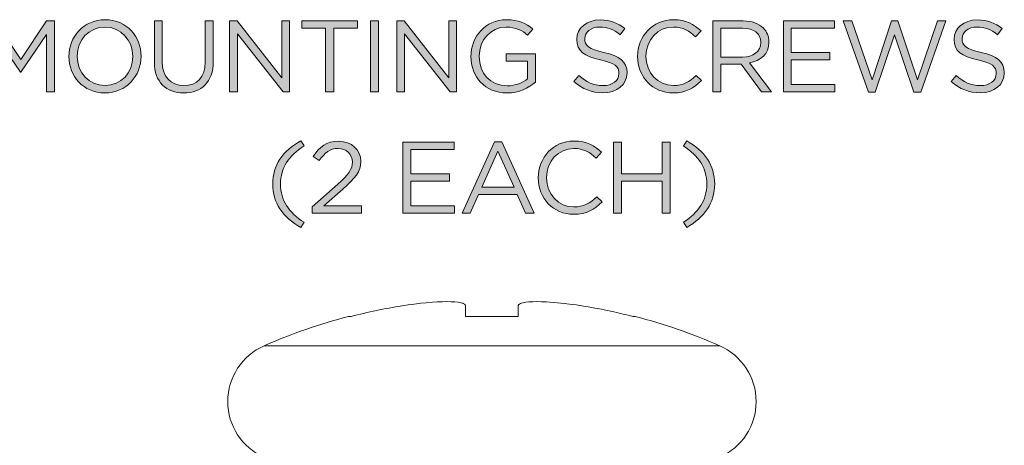
# Model space of a CAD drawing. Units: inches. Extents: x 0.5 to 16.1, y 0.5 to 11.2.
# Drawn here: x 11.9 to 13.1, y 3.5 to 4 of the extents above; entities that cross this region are included whole.
import ezdxf

# ---------------------------------------------------------------- set-up
doc = ezdxf.new("R2010")
doc.units = ezdxf.units.IN
doc.header["$MEASUREMENT"] = 0
doc.layers.add('art', color=7, linetype='Continuous', lineweight=0)

# ---------------------------------------------------------------- blocks, each defined once
blk = doc.blocks.new('Block_16')
at = {"layer": 'art', "true_color": 0x231f20, "transparency": 33554687}
h = blk.add_hatch(color=250, dxfattribs=at)
h.dxf.hatch_style = 2
edge = h.paths.add_edge_path()
edge.add_spline(control_points=[(11.8399, 4.0258), (11.8399, 4.0258), (11.8499, 4.0258), (11.8499, 4.0258), (11.8499, 4.0258), (11.8818, 3.978), (11.8818, 3.978), (11.8818, 3.978), (11.9137, 4.0258), (11.9137, 4.0258), (11.9137, 4.0258), (11.9237, 4.0258), (11.9237, 4.0258), (11.9237, 4.0258), (11.9237, 3.9383), (11.9237, 3.9383), (11.9237, 3.9383), (11.9138, 3.9383), (11.9138, 3.9383), (11.9138, 3.9383), (11.9138, 4.0092), (11.9138, 4.0092), (11.9138, 4.0092), (11.8819, 3.9623), (11.8819, 3.9623), (11.8819, 3.9623), (11.8814, 3.9623), (11.8814, 3.9623), (11.8814, 3.9623), (11.8496, 4.009), (11.8496, 4.009), (11.8496, 4.009), (11.8496, 3.9383), (11.8496, 3.9383), (11.8496, 3.9383), (11.8399, 3.9383), (11.8399, 3.9383), (11.8399, 3.9383), (11.8399, 4.0258), (11.8399, 4.0258)], knot_values=[0, 0, 0, 0, 1, 1, 1, 2, 2, 2, 3, 3, 3, 4, 4, 4, 5, 5, 5, 6, 6, 6, 7, 7, 7, 8, 8, 8, 9, 9, 9, 10, 10, 10, 11, 11, 11, 12, 12, 12, 13, 13, 13, 13], degree=3, periodic=0)
h = blk.add_hatch(color=250, dxfattribs=at)
h.dxf.hatch_style = 2
edge = h.paths.add_edge_path()
edge.add_spline(control_points=[(12.0205, 3.9818), (12.0205, 3.9818), (12.0205, 3.982), (12.0205, 3.982), (12.0205, 4.0019), (12.006, 4.0182), (11.9859, 4.0182), (11.9659, 4.0182), (11.9517, 4.0022), (11.9517, 3.9823), (11.9517, 3.9823), (11.9517, 3.982), (11.9517, 3.982), (11.9517, 3.9621), (11.9662, 3.9459), (11.9862, 3.9459), (12.0062, 3.9459), (12.0205, 3.9619), (12.0205, 3.9818)], knot_values=[0, 0, 0, 0, 1, 1, 1, 2, 2, 2, 3, 3, 3, 4, 4, 4, 5, 5, 5, 6, 6, 6, 6], degree=3, periodic=0)
edge = h.paths.add_edge_path()
edge.add_spline(control_points=[(11.9414, 3.9818), (11.9414, 3.9818), (11.9414, 3.982), (11.9414, 3.982), (11.9414, 4.0062), (11.9596, 4.0273), (11.9862, 4.0273), (12.0128, 4.0273), (12.0307, 4.0064), (12.0307, 3.9823), (12.0307, 3.9823), (12.0307, 3.982), (12.0307, 3.982), (12.0307, 3.9579), (12.0126, 3.9368), (11.9859, 3.9368), (11.9593, 3.9368), (11.9414, 3.9576), (11.9414, 3.9818)], knot_values=[0, 0, 0, 0, 1, 1, 1, 2, 2, 2, 3, 3, 3, 4, 4, 4, 5, 5, 5, 6, 6, 6, 6], degree=3, periodic=0)
h = blk.add_hatch(color=250, dxfattribs=at)
h.dxf.hatch_style = 2
edge = h.paths.add_edge_path()
edge.add_spline(control_points=[(12.0471, 3.9749), (12.0471, 3.9749), (12.0471, 4.0258), (12.0471, 4.0258), (12.0471, 4.0258), (12.0569, 4.0258), (12.0569, 4.0258), (12.0569, 4.0258), (12.0569, 3.9755), (12.0569, 3.9755), (12.0569, 3.9566), (12.0671, 3.946), (12.0837, 3.946), (12.0998, 3.946), (12.1101, 3.9558), (12.1101, 3.9749), (12.1101, 3.9749), (12.1101, 4.0258), (12.1101, 4.0258), (12.1101, 4.0258), (12.12, 4.0258), (12.12, 4.0258), (12.12, 4.0258), (12.12, 3.9756), (12.12, 3.9756), (12.12, 3.9501), (12.1053, 3.9369), (12.0834, 3.9369), (12.0618, 3.9369), (12.0471, 3.9501), (12.0471, 3.9749)], knot_values=[0, 0, 0, 0, 1, 1, 1, 2, 2, 2, 3, 3, 3, 4, 4, 4, 5, 5, 5, 6, 6, 6, 7, 7, 7, 8, 8, 8, 9, 9, 9, 10, 10, 10, 10], degree=3, periodic=0)
h = blk.add_hatch(color=250, dxfattribs=at)
h.dxf.hatch_style = 2
edge = h.paths.add_edge_path()
edge.add_spline(control_points=[(12.1402, 4.0258), (12.1402, 4.0258), (12.1494, 4.0258), (12.1494, 4.0258), (12.1494, 4.0258), (12.2046, 3.9556), (12.2046, 3.9556), (12.2046, 3.9556), (12.2046, 4.0258), (12.2046, 4.0258), (12.2046, 4.0258), (12.2142, 4.0258), (12.2142, 4.0258), (12.2142, 4.0258), (12.2142, 3.9383), (12.2142, 3.9383), (12.2142, 3.9383), (12.2063, 3.9383), (12.2063, 3.9383), (12.2063, 3.9383), (12.1498, 4.01), (12.1498, 4.01), (12.1498, 4.01), (12.1498, 3.9383), (12.1498, 3.9383), (12.1498, 3.9383), (12.1402, 3.9383), (12.1402, 3.9383), (12.1402, 3.9383), (12.1402, 4.0258), (12.1402, 4.0258)], knot_values=[0, 0, 0, 0, 1, 1, 1, 2, 2, 2, 3, 3, 3, 4, 4, 4, 5, 5, 5, 6, 6, 6, 7, 7, 7, 8, 8, 8, 9, 9, 9, 10, 10, 10, 10], degree=3, periodic=0)
h = blk.add_hatch(color=250, dxfattribs=at)
h.dxf.hatch_style = 2
edge = h.paths.add_edge_path()
edge.add_spline(control_points=[(12.2589, 4.0167), (12.2589, 4.0167), (12.2296, 4.0167), (12.2296, 4.0167), (12.2296, 4.0167), (12.2296, 4.0258), (12.2296, 4.0258), (12.2296, 4.0258), (12.2983, 4.0258), (12.2983, 4.0258), (12.2983, 4.0258), (12.2983, 4.0167), (12.2983, 4.0167), (12.2983, 4.0167), (12.2689, 4.0167), (12.2689, 4.0167), (12.2689, 4.0167), (12.2689, 3.9383), (12.2689, 3.9383), (12.2689, 3.9383), (12.2589, 3.9383), (12.2589, 3.9383), (12.2589, 3.9383), (12.2589, 4.0167), (12.2589, 4.0167)], knot_values=[0, 0, 0, 0, 1, 1, 1, 2, 2, 2, 3, 3, 3, 4, 4, 4, 5, 5, 5, 6, 6, 6, 7, 7, 7, 8, 8, 8, 8], degree=3, periodic=0)
h = blk.add_hatch(color=250, dxfattribs=at)
h.dxf.hatch_style = 2
edge = h.paths.add_edge_path()
edge.add_spline(control_points=[(12.3146, 4.0258), (12.3146, 4.0258), (12.3244, 4.0258), (12.3244, 4.0258), (12.3244, 4.0258), (12.3244, 3.9383), (12.3244, 3.9383), (12.3244, 3.9383), (12.3146, 3.9383), (12.3146, 3.9383), (12.3146, 3.9383), (12.3146, 4.0258), (12.3146, 4.0258)], knot_values=[0, 0, 0, 0, 1, 1, 1, 2, 2, 2, 3, 3, 3, 4, 4, 4, 4], degree=3, periodic=0)
h = blk.add_hatch(color=250, dxfattribs=at)
h.dxf.hatch_style = 2
edge = h.paths.add_edge_path()
edge.add_spline(control_points=[(12.347, 4.0258), (12.347, 4.0258), (12.3562, 4.0258), (12.3562, 4.0258), (12.3562, 4.0258), (12.4113, 3.9556), (12.4113, 3.9556), (12.4113, 3.9556), (12.4113, 4.0258), (12.4113, 4.0258), (12.4113, 4.0258), (12.421, 4.0258), (12.421, 4.0258), (12.421, 4.0258), (12.421, 3.9383), (12.421, 3.9383), (12.421, 3.9383), (12.4131, 3.9383), (12.4131, 3.9383), (12.4131, 3.9383), (12.3566, 4.01), (12.3566, 4.01), (12.3566, 4.01), (12.3566, 3.9383), (12.3566, 3.9383), (12.3566, 3.9383), (12.347, 3.9383), (12.347, 3.9383), (12.347, 3.9383), (12.347, 4.0258), (12.347, 4.0258)], knot_values=[0, 0, 0, 0, 1, 1, 1, 2, 2, 2, 3, 3, 3, 4, 4, 4, 5, 5, 5, 6, 6, 6, 7, 7, 7, 8, 8, 8, 9, 9, 9, 10, 10, 10, 10], degree=3, periodic=0)
h = blk.add_hatch(color=250, dxfattribs=at)
h.dxf.hatch_style = 2
edge = h.paths.add_edge_path()
edge.add_spline(control_points=[(12.4387, 3.9818), (12.4387, 3.9818), (12.4387, 3.982), (12.4387, 3.982), (12.4387, 4.006), (12.4563, 4.0273), (12.4826, 4.0273), (12.4973, 4.0273), (12.5065, 4.023), (12.5152, 4.0157), (12.5152, 4.0157), (12.5088, 4.0082), (12.5088, 4.0082), (12.5021, 4.014), (12.4946, 4.0182), (12.4822, 4.0182), (12.4628, 4.0182), (12.4489, 4.0018), (12.4489, 3.9823), (12.4489, 3.9823), (12.4489, 3.982), (12.4489, 3.982), (12.4489, 3.9611), (12.4623, 3.9456), (12.4836, 3.9456), (12.4936, 3.9456), (12.5028, 3.9495), (12.5088, 3.9544), (12.5088, 3.9544), (12.5088, 3.9761), (12.5088, 3.9761), (12.5088, 3.9761), (12.4822, 3.9761), (12.4822, 3.9761), (12.4822, 3.9761), (12.4822, 3.985), (12.4822, 3.985), (12.4822, 3.985), (12.5183, 3.985), (12.5183, 3.985), (12.5183, 3.985), (12.5183, 3.9501), (12.5183, 3.9501), (12.5102, 3.9429), (12.498, 3.9368), (12.4832, 3.9368), (12.4557, 3.9368), (12.4387, 3.9568), (12.4387, 3.9818)], knot_values=[0, 0, 0, 0, 1, 1, 1, 2, 2, 2, 3, 3, 3, 4, 4, 4, 5, 5, 5, 6, 6, 6, 7, 7, 7, 8, 8, 8, 9, 9, 9, 10, 10, 10, 11, 11, 11, 12, 12, 12, 13, 13, 13, 14, 14, 14, 15, 15, 15, 16, 16, 16, 16], degree=3, periodic=0)
h = blk.add_hatch(color=250, dxfattribs=at)
h.dxf.hatch_style = 2
edge = h.paths.add_edge_path()
edge.add_spline(control_points=[(12.5661, 3.951), (12.5661, 3.951), (12.5722, 3.9583), (12.5722, 3.9583), (12.5813, 3.95), (12.5901, 3.9459), (12.6022, 3.9459), (12.6139, 3.9459), (12.6217, 3.9521), (12.6217, 3.9608), (12.6217, 3.9608), (12.6217, 3.961), (12.6217, 3.961), (12.6217, 3.9691), (12.6173, 3.9738), (12.5989, 3.9776), (12.5788, 3.982), (12.5696, 3.9885), (12.5696, 4.0029), (12.5696, 4.0029), (12.5696, 4.0032), (12.5696, 4.0032), (12.5696, 4.0169), (12.5817, 4.027), (12.5983, 4.027), (12.6111, 4.027), (12.6202, 4.0234), (12.6291, 4.0163), (12.6291, 4.0163), (12.6233, 4.0087), (12.6233, 4.0087), (12.6152, 4.0153), (12.6071, 4.0182), (12.5981, 4.0182), (12.5867, 4.0182), (12.5794, 4.0119), (12.5794, 4.004), (12.5794, 4.004), (12.5794, 4.0038), (12.5794, 4.0038), (12.5794, 3.9955), (12.5839, 3.9909), (12.6032, 3.9868), (12.6227, 3.9825), (12.6317, 3.9754), (12.6317, 3.962), (12.6317, 3.962), (12.6317, 3.9618), (12.6317, 3.9618), (12.6317, 3.9468), (12.6192, 3.937), (12.6018, 3.937), (12.5879, 3.937), (12.5766, 3.9416), (12.5661, 3.951)], knot_values=[0, 0, 0, 0, 1, 1, 1, 2, 2, 2, 3, 3, 3, 4, 4, 4, 5, 5, 5, 6, 6, 6, 7, 7, 7, 8, 8, 8, 9, 9, 9, 10, 10, 10, 11, 11, 11, 12, 12, 12, 13, 13, 13, 14, 14, 14, 15, 15, 15, 16, 16, 16, 17, 17, 17, 18, 18, 18, 18], degree=3, periodic=0)
h = blk.add_hatch(color=250, dxfattribs=at)
h.dxf.hatch_style = 2
edge = h.paths.add_edge_path()
edge.add_spline(control_points=[(12.6448, 3.9818), (12.6448, 3.9818), (12.6448, 3.982), (12.6448, 3.982), (12.6448, 4.0068), (12.6633, 4.0273), (12.6891, 4.0273), (12.705, 4.0273), (12.7145, 4.0217), (12.7232, 4.0134), (12.7232, 4.0134), (12.7165, 4.0062), (12.7165, 4.0062), (12.7091, 4.0132), (12.7008, 4.0182), (12.689, 4.0182), (12.6696, 4.0182), (12.6551, 4.0024), (12.6551, 3.9823), (12.6551, 3.9823), (12.6551, 3.982), (12.6551, 3.982), (12.6551, 3.9618), (12.6697, 3.9459), (12.689, 3.9459), (12.701, 3.9459), (12.7088, 3.9505), (12.7172, 3.9585), (12.7172, 3.9585), (12.7237, 3.9521), (12.7237, 3.9521), (12.7146, 3.9429), (12.7046, 3.9368), (12.6887, 3.9368), (12.6634, 3.9368), (12.6448, 3.9566), (12.6448, 3.9818)], knot_values=[0, 0, 0, 0, 1, 1, 1, 2, 2, 2, 3, 3, 3, 4, 4, 4, 5, 5, 5, 6, 6, 6, 7, 7, 7, 8, 8, 8, 9, 9, 9, 10, 10, 10, 11, 11, 11, 12, 12, 12, 12], degree=3, periodic=0)
h = blk.add_hatch(color=250, dxfattribs=at)
h.dxf.hatch_style = 2
edge = h.paths.add_edge_path()
edge.add_spline(control_points=[(12.7746, 3.9811), (12.7877, 3.9811), (12.7971, 3.9879), (12.7971, 3.9992), (12.7971, 3.9992), (12.7971, 3.9994), (12.7971, 3.9994), (12.7971, 4.0102), (12.7888, 4.0167), (12.7747, 4.0167), (12.7747, 4.0167), (12.7477, 4.0167), (12.7477, 4.0167), (12.7477, 4.0167), (12.7477, 3.9811), (12.7477, 3.9811), (12.7477, 3.9811), (12.7746, 3.9811), (12.7746, 3.9811)], knot_values=[0, 0, 0, 0, 1, 1, 1, 2, 2, 2, 3, 3, 3, 4, 4, 4, 5, 5, 5, 6, 6, 6, 6], degree=3, periodic=0)
edge = h.paths.add_edge_path()
edge.add_spline(control_points=[(12.7378, 4.0258), (12.7378, 4.0258), (12.7755, 4.0258), (12.7755, 4.0258), (12.7862, 4.0258), (12.7948, 4.0225), (12.8003, 4.017), (12.8046, 4.0128), (12.8071, 4.0067), (12.8071, 3.9998), (12.8071, 3.9998), (12.8071, 3.9995), (12.8071, 3.9995), (12.8071, 3.985), (12.7971, 3.9765), (12.7833, 3.974), (12.7833, 3.974), (12.8102, 3.9383), (12.8102, 3.9383), (12.8102, 3.9383), (12.7981, 3.9383), (12.7981, 3.9383), (12.7981, 3.9383), (12.7727, 3.9723), (12.7727, 3.9723), (12.7727, 3.9723), (12.7477, 3.9723), (12.7477, 3.9723), (12.7477, 3.9723), (12.7477, 3.9383), (12.7477, 3.9383), (12.7477, 3.9383), (12.7378, 3.9383), (12.7378, 3.9383), (12.7378, 3.9383), (12.7378, 4.0258), (12.7378, 4.0258)], knot_values=[0, 0, 0, 0, 1, 1, 1, 2, 2, 2, 3, 3, 3, 4, 4, 4, 5, 5, 5, 6, 6, 6, 7, 7, 7, 8, 8, 8, 9, 9, 9, 10, 10, 10, 11, 11, 11, 12, 12, 12, 12], degree=3, periodic=0)
h = blk.add_hatch(color=250, dxfattribs=at)
h.dxf.hatch_style = 2
edge = h.paths.add_edge_path()
edge.add_spline(control_points=[(12.8251, 4.0258), (12.8251, 4.0258), (12.8883, 4.0258), (12.8883, 4.0258), (12.8883, 4.0258), (12.8883, 4.0168), (12.8883, 4.0168), (12.8883, 4.0168), (12.8349, 4.0168), (12.8349, 4.0168), (12.8349, 4.0168), (12.8349, 3.9869), (12.8349, 3.9869), (12.8349, 3.9869), (12.8827, 3.9869), (12.8827, 3.9869), (12.8827, 3.9869), (12.8827, 3.9779), (12.8827, 3.9779), (12.8827, 3.9779), (12.8349, 3.9779), (12.8349, 3.9779), (12.8349, 3.9779), (12.8349, 3.9473), (12.8349, 3.9473), (12.8349, 3.9473), (12.8889, 3.9473), (12.8889, 3.9473), (12.8889, 3.9473), (12.8889, 3.9383), (12.8889, 3.9383), (12.8889, 3.9383), (12.8251, 3.9383), (12.8251, 3.9383), (12.8251, 3.9383), (12.8251, 4.0258), (12.8251, 4.0258)], knot_values=[0, 0, 0, 0, 1, 1, 1, 2, 2, 2, 3, 3, 3, 4, 4, 4, 5, 5, 5, 6, 6, 6, 7, 7, 7, 8, 8, 8, 9, 9, 9, 10, 10, 10, 11, 11, 11, 12, 12, 12, 12], degree=3, periodic=0)
h = blk.add_hatch(color=250, dxfattribs=at)
h.dxf.hatch_style = 2
edge = h.paths.add_edge_path()
edge.add_spline(control_points=[(12.8989, 4.0258), (12.8989, 4.0258), (12.9097, 4.0258), (12.9097, 4.0258), (12.9097, 4.0258), (12.9347, 3.9529), (12.9347, 3.9529), (12.9347, 3.9529), (12.9587, 4.026), (12.9587, 4.026), (12.9587, 4.026), (12.9668, 4.026), (12.9668, 4.026), (12.9668, 4.026), (12.9908, 3.9529), (12.9908, 3.9529), (12.9908, 3.9529), (13.0158, 4.0258), (13.0158, 4.0258), (13.0158, 4.0258), (13.0262, 4.0258), (13.0262, 4.0258), (13.0262, 4.0258), (12.995, 3.9376), (12.995, 3.9376), (12.995, 3.9376), (12.9866, 3.9376), (12.9866, 3.9376), (12.9866, 3.9376), (12.9626, 4.0087), (12.9626, 4.0087), (12.9626, 4.0087), (12.9384, 3.9376), (12.9384, 3.9376), (12.9384, 3.9376), (12.9302, 3.9376), (12.9302, 3.9376), (12.9302, 3.9376), (12.8989, 4.0258), (12.8989, 4.0258)], knot_values=[0, 0, 0, 0, 1, 1, 1, 2, 2, 2, 3, 3, 3, 4, 4, 4, 5, 5, 5, 6, 6, 6, 7, 7, 7, 8, 8, 8, 9, 9, 9, 10, 10, 10, 11, 11, 11, 12, 12, 12, 13, 13, 13, 13], degree=3, periodic=0)
h = blk.add_hatch(color=250, dxfattribs=at)
h.dxf.hatch_style = 2
edge = h.paths.add_edge_path()
edge.add_spline(control_points=[(13.0327, 3.951), (13.0327, 3.951), (13.0388, 3.9583), (13.0388, 3.9583), (13.0479, 3.95), (13.0567, 3.9459), (13.0688, 3.9459), (13.0806, 3.9459), (13.0883, 3.9521), (13.0883, 3.9608), (13.0883, 3.9608), (13.0883, 3.961), (13.0883, 3.961), (13.0883, 3.9691), (13.0839, 3.9738), (13.0656, 3.9776), (13.0454, 3.982), (13.0362, 3.9885), (13.0362, 4.0029), (13.0362, 4.0029), (13.0362, 4.0032), (13.0362, 4.0032), (13.0362, 4.0169), (13.0483, 4.027), (13.0649, 4.027), (13.0777, 4.027), (13.0868, 4.0234), (13.0957, 4.0163), (13.0957, 4.0163), (13.09, 4.0087), (13.09, 4.0087), (13.0818, 4.0153), (13.0737, 4.0182), (13.0647, 4.0182), (13.0533, 4.0182), (13.0461, 4.0119), (13.0461, 4.004), (13.0461, 4.004), (13.0461, 4.0038), (13.0461, 4.0038), (13.0461, 3.9955), (13.0506, 3.9909), (13.0698, 3.9868), (13.0893, 3.9825), (13.0983, 3.9754), (13.0983, 3.962), (13.0983, 3.962), (13.0983, 3.9618), (13.0983, 3.9618), (13.0983, 3.9468), (13.0858, 3.937), (13.0684, 3.937), (13.0546, 3.937), (13.0432, 3.9416), (13.0327, 3.951)], knot_values=[0, 0, 0, 0, 1, 1, 1, 2, 2, 2, 3, 3, 3, 4, 4, 4, 5, 5, 5, 6, 6, 6, 7, 7, 7, 8, 8, 8, 9, 9, 9, 10, 10, 10, 11, 11, 11, 12, 12, 12, 13, 13, 13, 14, 14, 14, 15, 15, 15, 16, 16, 16, 17, 17, 17, 18, 18, 18, 18], degree=3, periodic=0)
h = blk.add_hatch(color=250, dxfattribs=at)
h.dxf.hatch_style = 2
edge = h.paths.add_edge_path()
edge.add_spline(control_points=[(12.1935, 3.8242), (12.1935, 3.8472), (12.2059, 3.8652), (12.2281, 3.8777), (12.2281, 3.8777), (12.2323, 3.8713), (12.2323, 3.8713), (12.2132, 3.8592), (12.2032, 3.8442), (12.2032, 3.8242), (12.2032, 3.8041), (12.2132, 3.7891), (12.2323, 3.777), (12.2323, 3.777), (12.2281, 3.7706), (12.2281, 3.7706), (12.2059, 3.7831), (12.1935, 3.8011), (12.1935, 3.8242)], knot_values=[0, 0, 0, 0, 1, 1, 1, 2, 2, 2, 3, 3, 3, 4, 4, 4, 5, 5, 5, 6, 6, 6, 6], degree=3, periodic=0)
h = blk.add_hatch(color=250, dxfattribs=at)
h.dxf.hatch_style = 2
edge = h.paths.add_edge_path()
edge.add_spline(control_points=[(12.2421, 3.7959), (12.2421, 3.7959), (12.2739, 3.8239), (12.2739, 3.8239), (12.2873, 3.8359), (12.2921, 3.8427), (12.2921, 3.8514), (12.2921, 3.8617), (12.284, 3.8682), (12.2745, 3.8682), (12.2645, 3.8682), (12.258, 3.8629), (12.251, 3.8532), (12.251, 3.8532), (12.2437, 3.8584), (12.2437, 3.8584), (12.2516, 3.8702), (12.2599, 3.877), (12.2753, 3.877), (12.291, 3.877), (12.3024, 3.8665), (12.3024, 3.8523), (12.3024, 3.8523), (12.3024, 3.852), (12.3024, 3.852), (12.3024, 3.8393), (12.2956, 3.8314), (12.2803, 3.818), (12.2803, 3.818), (12.2569, 3.7973), (12.2569, 3.7973), (12.2569, 3.7973), (12.3033, 3.7973), (12.3033, 3.7973), (12.3033, 3.7973), (12.3033, 3.7883), (12.3033, 3.7883), (12.3033, 3.7883), (12.2421, 3.7883), (12.2421, 3.7883), (12.2421, 3.7883), (12.2421, 3.7959), (12.2421, 3.7959)], knot_values=[0, 0, 0, 0, 1, 1, 1, 2, 2, 2, 3, 3, 3, 4, 4, 4, 5, 5, 5, 6, 6, 6, 7, 7, 7, 8, 8, 8, 9, 9, 9, 10, 10, 10, 11, 11, 11, 12, 12, 12, 13, 13, 13, 14, 14, 14, 14], degree=3, periodic=0)
h = blk.add_hatch(color=250, dxfattribs=at)
h.dxf.hatch_style = 2
edge = h.paths.add_edge_path()
edge.add_spline(control_points=[(12.3546, 3.8758), (12.3546, 3.8758), (12.4179, 3.8758), (12.4179, 3.8758), (12.4179, 3.8758), (12.4179, 3.8668), (12.4179, 3.8668), (12.4179, 3.8668), (12.3645, 3.8668), (12.3645, 3.8668), (12.3645, 3.8668), (12.3645, 3.8369), (12.3645, 3.8369), (12.3645, 3.8369), (12.4123, 3.8369), (12.4123, 3.8369), (12.4123, 3.8369), (12.4123, 3.8279), (12.4123, 3.8279), (12.4123, 3.8279), (12.3645, 3.8279), (12.3645, 3.8279), (12.3645, 3.8279), (12.3645, 3.7973), (12.3645, 3.7973), (12.3645, 3.7973), (12.4185, 3.7973), (12.4185, 3.7973), (12.4185, 3.7973), (12.4185, 3.7883), (12.4185, 3.7883), (12.4185, 3.7883), (12.3546, 3.7883), (12.3546, 3.7883), (12.3546, 3.7883), (12.3546, 3.8758), (12.3546, 3.8758)], knot_values=[0, 0, 0, 0, 1, 1, 1, 2, 2, 2, 3, 3, 3, 4, 4, 4, 5, 5, 5, 6, 6, 6, 7, 7, 7, 8, 8, 8, 9, 9, 9, 10, 10, 10, 11, 11, 11, 12, 12, 12, 12], degree=3, periodic=0)
h = blk.add_hatch(color=250, dxfattribs=at)
h.dxf.hatch_style = 2
edge = h.paths.add_edge_path()
edge.add_spline(control_points=[(12.492, 3.8204), (12.492, 3.8204), (12.4721, 3.8649), (12.4721, 3.8649), (12.4721, 3.8649), (12.4521, 3.8204), (12.4521, 3.8204), (12.4521, 3.8204), (12.492, 3.8204), (12.492, 3.8204)], knot_values=[0, 0, 0, 0, 1, 1, 1, 2, 2, 2, 3, 3, 3, 3], degree=3, periodic=0)
edge = h.paths.add_edge_path()
edge.add_spline(control_points=[(12.4676, 3.8764), (12.4676, 3.8764), (12.4769, 3.8764), (12.4769, 3.8764), (12.4769, 3.8764), (12.5168, 3.7883), (12.5168, 3.7883), (12.5168, 3.7883), (12.5061, 3.7883), (12.5061, 3.7883), (12.5061, 3.7883), (12.4959, 3.8114), (12.4959, 3.8114), (12.4959, 3.8114), (12.4482, 3.8114), (12.4482, 3.8114), (12.4482, 3.8114), (12.4379, 3.7883), (12.4379, 3.7883), (12.4379, 3.7883), (12.4277, 3.7883), (12.4277, 3.7883), (12.4277, 3.7883), (12.4676, 3.8764), (12.4676, 3.8764)], knot_values=[0, 0, 0, 0, 1, 1, 1, 2, 2, 2, 3, 3, 3, 4, 4, 4, 5, 5, 5, 6, 6, 6, 7, 7, 7, 8, 8, 8, 8], degree=3, periodic=0)
h = blk.add_hatch(color=250, dxfattribs=at)
h.dxf.hatch_style = 2
edge = h.paths.add_edge_path()
edge.add_spline(control_points=[(12.5219, 3.8318), (12.5219, 3.8318), (12.5219, 3.832), (12.5219, 3.832), (12.5219, 3.8568), (12.5404, 3.8773), (12.5661, 3.8773), (12.582, 3.8773), (12.5915, 3.8717), (12.6003, 3.8634), (12.6003, 3.8634), (12.5935, 3.8562), (12.5935, 3.8562), (12.5861, 3.8632), (12.5779, 3.8682), (12.566, 3.8682), (12.5466, 3.8682), (12.5321, 3.8524), (12.5321, 3.8323), (12.5321, 3.8323), (12.5321, 3.832), (12.5321, 3.832), (12.5321, 3.8118), (12.5468, 3.7959), (12.566, 3.7959), (12.578, 3.7959), (12.5859, 3.8005), (12.5943, 3.8085), (12.5943, 3.8085), (12.6008, 3.8021), (12.6008, 3.8021), (12.5916, 3.7929), (12.5816, 3.7868), (12.5658, 3.7868), (12.5405, 3.7868), (12.5219, 3.8066), (12.5219, 3.8318)], knot_values=[0, 0, 0, 0, 1, 1, 1, 2, 2, 2, 3, 3, 3, 4, 4, 4, 5, 5, 5, 6, 6, 6, 7, 7, 7, 8, 8, 8, 9, 9, 9, 10, 10, 10, 11, 11, 11, 12, 12, 12, 12], degree=3, periodic=0)
h = blk.add_hatch(color=250, dxfattribs=at)
h.dxf.hatch_style = 2
edge = h.paths.add_edge_path()
edge.add_spline(control_points=[(12.6149, 3.8758), (12.6149, 3.8758), (12.6248, 3.8758), (12.6248, 3.8758), (12.6248, 3.8758), (12.6248, 3.8369), (12.6248, 3.8369), (12.6248, 3.8369), (12.6753, 3.8369), (12.6753, 3.8369), (12.6753, 3.8369), (12.6753, 3.8758), (12.6753, 3.8758), (12.6753, 3.8758), (12.6852, 3.8758), (12.6852, 3.8758), (12.6852, 3.8758), (12.6852, 3.7883), (12.6852, 3.7883), (12.6852, 3.7883), (12.6753, 3.7883), (12.6753, 3.7883), (12.6753, 3.7883), (12.6753, 3.8277), (12.6753, 3.8277), (12.6753, 3.8277), (12.6248, 3.8277), (12.6248, 3.8277), (12.6248, 3.8277), (12.6248, 3.7883), (12.6248, 3.7883), (12.6248, 3.7883), (12.6149, 3.7883), (12.6149, 3.7883), (12.6149, 3.7883), (12.6149, 3.8758), (12.6149, 3.8758)], knot_values=[0, 0, 0, 0, 1, 1, 1, 2, 2, 2, 3, 3, 3, 4, 4, 4, 5, 5, 5, 6, 6, 6, 7, 7, 7, 8, 8, 8, 9, 9, 9, 10, 10, 10, 11, 11, 11, 12, 12, 12, 12], degree=3, periodic=0)
h = blk.add_hatch(color=250, dxfattribs=at)
h.dxf.hatch_style = 2
edge = h.paths.add_edge_path()
edge.add_spline(control_points=[(12.7014, 3.777), (12.7204, 3.7891), (12.7304, 3.8041), (12.7304, 3.8242), (12.7304, 3.8442), (12.7204, 3.8592), (12.7014, 3.8713), (12.7014, 3.8713), (12.7055, 3.8777), (12.7055, 3.8777), (12.7277, 3.8652), (12.7401, 3.8472), (12.7401, 3.8242), (12.7401, 3.8011), (12.7277, 3.7831), (12.7055, 3.7706), (12.7055, 3.7706), (12.7014, 3.777), (12.7014, 3.777)], knot_values=[0, 0, 0, 0, 1, 1, 1, 2, 2, 2, 3, 3, 3, 4, 4, 4, 5, 5, 5, 6, 6, 6, 6], degree=3, periodic=0)
at = {"layer": 'art'}
for points, knots in [([(11.8399, 4.0258), (11.8399, 4.0258), (11.8499, 4.0258), (11.8499, 4.0258), (11.8499, 4.0258), (11.8818, 3.978), (11.8818, 3.978), (11.8818, 3.978), (11.9137, 4.0258), (11.9137, 4.0258), (11.9137, 4.0258), (11.9237, 4.0258), (11.9237, 4.0258), (11.9237, 4.0258), (11.9237, 3.9383), (11.9237, 3.9383), (11.9237, 3.9383), (11.9138, 3.9383), (11.9138, 3.9383), (11.9138, 3.9383), (11.9138, 4.0092), (11.9138, 4.0092), (11.9138, 4.0092), (11.8819, 3.9623), (11.8819, 3.9623), (11.8819, 3.9623), (11.8814, 3.9623), (11.8814, 3.9623), (11.8814, 3.9623), (11.8496, 4.009), (11.8496, 4.009), (11.8496, 4.009), (11.8496, 3.9383), (11.8496, 3.9383), (11.8496, 3.9383), (11.8399, 3.9383), (11.8399, 3.9383), (11.8399, 3.9383), (11.8399, 4.0258), (11.8399, 4.0258)], [0, 0, 0, 0, 1, 1, 1, 2, 2, 2, 3, 3, 3, 4, 4, 4, 5, 5, 5, 6, 6, 6, 7, 7, 7, 8, 8, 8, 9, 9, 9, 10, 10, 10, 11, 11, 11, 12, 12, 12, 13, 13, 13, 13]), ([(11.9414, 3.9818), (11.9414, 3.9818), (11.9414, 3.982), (11.9414, 3.982), (11.9414, 4.0062), (11.9596, 4.0273), (11.9862, 4.0273), (12.0128, 4.0273), (12.0307, 4.0064), (12.0307, 3.9823), (12.0307, 3.9823), (12.0307, 3.982), (12.0307, 3.982), (12.0307, 3.9579), (12.0126, 3.9368), (11.9859, 3.9368), (11.9593, 3.9368), (11.9414, 3.9576), (11.9414, 3.9818)], [0, 0, 0, 0, 1, 1, 1, 2, 2, 2, 3, 3, 3, 4, 4, 4, 5, 5, 5, 6, 6, 6, 6]), ([(12.0471, 3.9749), (12.0471, 3.9749), (12.0471, 4.0258), (12.0471, 4.0258), (12.0471, 4.0258), (12.0569, 4.0258), (12.0569, 4.0258), (12.0569, 4.0258), (12.0569, 3.9755), (12.0569, 3.9755), (12.0569, 3.9566), (12.0671, 3.946), (12.0837, 3.946), (12.0998, 3.946), (12.1101, 3.9558), (12.1101, 3.9749), (12.1101, 3.9749), (12.1101, 4.0258), (12.1101, 4.0258), (12.1101, 4.0258), (12.12, 4.0258), (12.12, 4.0258), (12.12, 4.0258), (12.12, 3.9756), (12.12, 3.9756), (12.12, 3.9501), (12.1053, 3.9369), (12.0834, 3.9369), (12.0618, 3.9369), (12.0471, 3.9501), (12.0471, 3.9749)], [0, 0, 0, 0, 1, 1, 1, 2, 2, 2, 3, 3, 3, 4, 4, 4, 5, 5, 5, 6, 6, 6, 7, 7, 7, 8, 8, 8, 9, 9, 9, 10, 10, 10, 10]), ([(12.1402, 4.0258), (12.1402, 4.0258), (12.1494, 4.0258), (12.1494, 4.0258), (12.1494, 4.0258), (12.2046, 3.9556), (12.2046, 3.9556), (12.2046, 3.9556), (12.2046, 4.0258), (12.2046, 4.0258), (12.2046, 4.0258), (12.2142, 4.0258), (12.2142, 4.0258), (12.2142, 4.0258), (12.2142, 3.9383), (12.2142, 3.9383), (12.2142, 3.9383), (12.2063, 3.9383), (12.2063, 3.9383), (12.2063, 3.9383), (12.1498, 4.01), (12.1498, 4.01), (12.1498, 4.01), (12.1498, 3.9383), (12.1498, 3.9383), (12.1498, 3.9383), (12.1402, 3.9383), (12.1402, 3.9383), (12.1402, 3.9383), (12.1402, 4.0258), (12.1402, 4.0258)], [0, 0, 0, 0, 1, 1, 1, 2, 2, 2, 3, 3, 3, 4, 4, 4, 5, 5, 5, 6, 6, 6, 7, 7, 7, 8, 8, 8, 9, 9, 9, 10, 10, 10, 10]), ([(12.2589, 4.0167), (12.2589, 4.0167), (12.2296, 4.0167), (12.2296, 4.0167), (12.2296, 4.0167), (12.2296, 4.0258), (12.2296, 4.0258), (12.2296, 4.0258), (12.2983, 4.0258), (12.2983, 4.0258), (12.2983, 4.0258), (12.2983, 4.0167), (12.2983, 4.0167), (12.2983, 4.0167), (12.2689, 4.0167), (12.2689, 4.0167), (12.2689, 4.0167), (12.2689, 3.9383), (12.2689, 3.9383), (12.2689, 3.9383), (12.2589, 3.9383), (12.2589, 3.9383), (12.2589, 3.9383), (12.2589, 4.0167), (12.2589, 4.0167)], [0, 0, 0, 0, 1, 1, 1, 2, 2, 2, 3, 3, 3, 4, 4, 4, 5, 5, 5, 6, 6, 6, 7, 7, 7, 8, 8, 8, 8]), ([(12.3146, 4.0258), (12.3146, 4.0258), (12.3244, 4.0258), (12.3244, 4.0258), (12.3244, 4.0258), (12.3244, 3.9383), (12.3244, 3.9383), (12.3244, 3.9383), (12.3146, 3.9383), (12.3146, 3.9383), (12.3146, 3.9383), (12.3146, 4.0258), (12.3146, 4.0258)], [0, 0, 0, 0, 1, 1, 1, 2, 2, 2, 3, 3, 3, 4, 4, 4, 4]), ([(12.347, 4.0258), (12.347, 4.0258), (12.3562, 4.0258), (12.3562, 4.0258), (12.3562, 4.0258), (12.4113, 3.9556), (12.4113, 3.9556), (12.4113, 3.9556), (12.4113, 4.0258), (12.4113, 4.0258), (12.4113, 4.0258), (12.421, 4.0258), (12.421, 4.0258), (12.421, 4.0258), (12.421, 3.9383), (12.421, 3.9383), (12.421, 3.9383), (12.4131, 3.9383), (12.4131, 3.9383), (12.4131, 3.9383), (12.3566, 4.01), (12.3566, 4.01), (12.3566, 4.01), (12.3566, 3.9383), (12.3566, 3.9383), (12.3566, 3.9383), (12.347, 3.9383), (12.347, 3.9383), (12.347, 3.9383), (12.347, 4.0258), (12.347, 4.0258)], [0, 0, 0, 0, 1, 1, 1, 2, 2, 2, 3, 3, 3, 4, 4, 4, 5, 5, 5, 6, 6, 6, 7, 7, 7, 8, 8, 8, 9, 9, 9, 10, 10, 10, 10]), ([(12.4387, 3.9818), (12.4387, 3.9818), (12.4387, 3.982), (12.4387, 3.982), (12.4387, 4.006), (12.4563, 4.0273), (12.4826, 4.0273), (12.4973, 4.0273), (12.5065, 4.023), (12.5152, 4.0157), (12.5152, 4.0157), (12.5088, 4.0082), (12.5088, 4.0082), (12.5021, 4.014), (12.4946, 4.0182), (12.4822, 4.0182), (12.4628, 4.0182), (12.4489, 4.0018), (12.4489, 3.9823), (12.4489, 3.9823), (12.4489, 3.982), (12.4489, 3.982), (12.4489, 3.9611), (12.4623, 3.9456), (12.4836, 3.9456), (12.4936, 3.9456), (12.5028, 3.9495), (12.5088, 3.9544), (12.5088, 3.9544), (12.5088, 3.9761), (12.5088, 3.9761), (12.5088, 3.9761), (12.4822, 3.9761), (12.4822, 3.9761), (12.4822, 3.9761), (12.4822, 3.985), (12.4822, 3.985), (12.4822, 3.985), (12.5183, 3.985), (12.5183, 3.985), (12.5183, 3.985), (12.5183, 3.9501), (12.5183, 3.9501), (12.5102, 3.9429), (12.498, 3.9368), (12.4832, 3.9368), (12.4557, 3.9368), (12.4387, 3.9568), (12.4387, 3.9818)], [0, 0, 0, 0, 1, 1, 1, 2, 2, 2, 3, 3, 3, 4, 4, 4, 5, 5, 5, 6, 6, 6, 7, 7, 7, 8, 8, 8, 9, 9, 9, 10, 10, 10, 11, 11, 11, 12, 12, 12, 13, 13, 13, 14, 14, 14, 15, 15, 15, 16, 16, 16, 16]), ([(12.5661, 3.951), (12.5661, 3.951), (12.5722, 3.9583), (12.5722, 3.9583), (12.5813, 3.95), (12.5901, 3.9459), (12.6022, 3.9459), (12.6139, 3.9459), (12.6217, 3.9521), (12.6217, 3.9608), (12.6217, 3.9608), (12.6217, 3.961), (12.6217, 3.961), (12.6217, 3.9691), (12.6173, 3.9738), (12.5989, 3.9776), (12.5788, 3.982), (12.5696, 3.9885), (12.5696, 4.0029), (12.5696, 4.0029), (12.5696, 4.0032), (12.5696, 4.0032), (12.5696, 4.0169), (12.5817, 4.027), (12.5983, 4.027), (12.6111, 4.027), (12.6202, 4.0234), (12.6291, 4.0163), (12.6291, 4.0163), (12.6233, 4.0087), (12.6233, 4.0087), (12.6152, 4.0153), (12.6071, 4.0182), (12.5981, 4.0182), (12.5867, 4.0182), (12.5794, 4.0119), (12.5794, 4.004), (12.5794, 4.004), (12.5794, 4.0038), (12.5794, 4.0038), (12.5794, 3.9955), (12.5839, 3.9909), (12.6032, 3.9868), (12.6227, 3.9825), (12.6317, 3.9754), (12.6317, 3.962), (12.6317, 3.962), (12.6317, 3.9618), (12.6317, 3.9618), (12.6317, 3.9468), (12.6192, 3.937), (12.6018, 3.937), (12.5879, 3.937), (12.5766, 3.9416), (12.5661, 3.951)], [0, 0, 0, 0, 1, 1, 1, 2, 2, 2, 3, 3, 3, 4, 4, 4, 5, 5, 5, 6, 6, 6, 7, 7, 7, 8, 8, 8, 9, 9, 9, 10, 10, 10, 11, 11, 11, 12, 12, 12, 13, 13, 13, 14, 14, 14, 15, 15, 15, 16, 16, 16, 17, 17, 17, 18, 18, 18, 18]), ([(12.6448, 3.9818), (12.6448, 3.9818), (12.6448, 3.982), (12.6448, 3.982), (12.6448, 4.0068), (12.6633, 4.0273), (12.6891, 4.0273), (12.705, 4.0273), (12.7145, 4.0217), (12.7232, 4.0134), (12.7232, 4.0134), (12.7165, 4.0062), (12.7165, 4.0062), (12.7091, 4.0132), (12.7008, 4.0182), (12.689, 4.0182), (12.6696, 4.0182), (12.6551, 4.0024), (12.6551, 3.9823), (12.6551, 3.9823), (12.6551, 3.982), (12.6551, 3.982), (12.6551, 3.9618), (12.6697, 3.9459), (12.689, 3.9459), (12.701, 3.9459), (12.7088, 3.9505), (12.7172, 3.9585), (12.7172, 3.9585), (12.7237, 3.9521), (12.7237, 3.9521), (12.7146, 3.9429), (12.7046, 3.9368), (12.6887, 3.9368), (12.6634, 3.9368), (12.6448, 3.9566), (12.6448, 3.9818)], [0, 0, 0, 0, 1, 1, 1, 2, 2, 2, 3, 3, 3, 4, 4, 4, 5, 5, 5, 6, 6, 6, 7, 7, 7, 8, 8, 8, 9, 9, 9, 10, 10, 10, 11, 11, 11, 12, 12, 12, 12]), ([(12.7378, 4.0258), (12.7378, 4.0258), (12.7755, 4.0258), (12.7755, 4.0258), (12.7862, 4.0258), (12.7948, 4.0225), (12.8003, 4.017), (12.8046, 4.0128), (12.8071, 4.0067), (12.8071, 3.9998), (12.8071, 3.9998), (12.8071, 3.9995), (12.8071, 3.9995), (12.8071, 3.985), (12.7971, 3.9765), (12.7833, 3.974), (12.7833, 3.974), (12.8102, 3.9383), (12.8102, 3.9383), (12.8102, 3.9383), (12.7981, 3.9383), (12.7981, 3.9383), (12.7981, 3.9383), (12.7727, 3.9723), (12.7727, 3.9723), (12.7727, 3.9723), (12.7477, 3.9723), (12.7477, 3.9723), (12.7477, 3.9723), (12.7477, 3.9383), (12.7477, 3.9383), (12.7477, 3.9383), (12.7378, 3.9383), (12.7378, 3.9383), (12.7378, 3.9383), (12.7378, 4.0258), (12.7378, 4.0258)], [0, 0, 0, 0, 1, 1, 1, 2, 2, 2, 3, 3, 3, 4, 4, 4, 5, 5, 5, 6, 6, 6, 7, 7, 7, 8, 8, 8, 9, 9, 9, 10, 10, 10, 11, 11, 11, 12, 12, 12, 12]), ([(12.8251, 4.0258), (12.8251, 4.0258), (12.8883, 4.0258), (12.8883, 4.0258), (12.8883, 4.0258), (12.8883, 4.0168), (12.8883, 4.0168), (12.8883, 4.0168), (12.8349, 4.0168), (12.8349, 4.0168), (12.8349, 4.0168), (12.8349, 3.9869), (12.8349, 3.9869), (12.8349, 3.9869), (12.8827, 3.9869), (12.8827, 3.9869), (12.8827, 3.9869), (12.8827, 3.9779), (12.8827, 3.9779), (12.8827, 3.9779), (12.8349, 3.9779), (12.8349, 3.9779), (12.8349, 3.9779), (12.8349, 3.9473), (12.8349, 3.9473), (12.8349, 3.9473), (12.8889, 3.9473), (12.8889, 3.9473), (12.8889, 3.9473), (12.8889, 3.9383), (12.8889, 3.9383), (12.8889, 3.9383), (12.8251, 3.9383), (12.8251, 3.9383), (12.8251, 3.9383), (12.8251, 4.0258), (12.8251, 4.0258)], [0, 0, 0, 0, 1, 1, 1, 2, 2, 2, 3, 3, 3, 4, 4, 4, 5, 5, 5, 6, 6, 6, 7, 7, 7, 8, 8, 8, 9, 9, 9, 10, 10, 10, 11, 11, 11, 12, 12, 12, 12]), ([(12.8989, 4.0258), (12.8989, 4.0258), (12.9097, 4.0258), (12.9097, 4.0258), (12.9097, 4.0258), (12.9347, 3.9529), (12.9347, 3.9529), (12.9347, 3.9529), (12.9587, 4.026), (12.9587, 4.026), (12.9587, 4.026), (12.9668, 4.026), (12.9668, 4.026), (12.9668, 4.026), (12.9908, 3.9529), (12.9908, 3.9529), (12.9908, 3.9529), (13.0158, 4.0258), (13.0158, 4.0258), (13.0158, 4.0258), (13.0262, 4.0258), (13.0262, 4.0258), (13.0262, 4.0258), (12.995, 3.9376), (12.995, 3.9376), (12.995, 3.9376), (12.9866, 3.9376), (12.9866, 3.9376), (12.9866, 3.9376), (12.9626, 4.0087), (12.9626, 4.0087), (12.9626, 4.0087), (12.9384, 3.9376), (12.9384, 3.9376), (12.9384, 3.9376), (12.9302, 3.9376), (12.9302, 3.9376), (12.9302, 3.9376), (12.8989, 4.0258), (12.8989, 4.0258)], [0, 0, 0, 0, 1, 1, 1, 2, 2, 2, 3, 3, 3, 4, 4, 4, 5, 5, 5, 6, 6, 6, 7, 7, 7, 8, 8, 8, 9, 9, 9, 10, 10, 10, 11, 11, 11, 12, 12, 12, 13, 13, 13, 13]), ([(13.0327, 3.951), (13.0327, 3.951), (13.0388, 3.9583), (13.0388, 3.9583), (13.0479, 3.95), (13.0567, 3.9459), (13.0688, 3.9459), (13.0806, 3.9459), (13.0883, 3.9521), (13.0883, 3.9608), (13.0883, 3.9608), (13.0883, 3.961), (13.0883, 3.961), (13.0883, 3.9691), (13.0839, 3.9738), (13.0656, 3.9776), (13.0454, 3.982), (13.0362, 3.9885), (13.0362, 4.0029), (13.0362, 4.0029), (13.0362, 4.0032), (13.0362, 4.0032), (13.0362, 4.0169), (13.0483, 4.027), (13.0649, 4.027), (13.0777, 4.027), (13.0868, 4.0234), (13.0957, 4.0163), (13.0957, 4.0163), (13.09, 4.0087), (13.09, 4.0087), (13.0818, 4.0153), (13.0737, 4.0182), (13.0647, 4.0182), (13.0533, 4.0182), (13.0461, 4.0119), (13.0461, 4.004), (13.0461, 4.004), (13.0461, 4.0038), (13.0461, 4.0038), (13.0461, 3.9955), (13.0506, 3.9909), (13.0698, 3.9868), (13.0893, 3.9825), (13.0983, 3.9754), (13.0983, 3.962), (13.0983, 3.962), (13.0983, 3.9618), (13.0983, 3.9618), (13.0983, 3.9468), (13.0858, 3.937), (13.0684, 3.937), (13.0546, 3.937), (13.0432, 3.9416), (13.0327, 3.951)], [0, 0, 0, 0, 1, 1, 1, 2, 2, 2, 3, 3, 3, 4, 4, 4, 5, 5, 5, 6, 6, 6, 7, 7, 7, 8, 8, 8, 9, 9, 9, 10, 10, 10, 11, 11, 11, 12, 12, 12, 13, 13, 13, 14, 14, 14, 15, 15, 15, 16, 16, 16, 17, 17, 17, 18, 18, 18, 18]), ([(12.0205, 3.9818), (12.0205, 3.9818), (12.0205, 3.982), (12.0205, 3.982), (12.0205, 4.0019), (12.006, 4.0182), (11.9859, 4.0182), (11.9659, 4.0182), (11.9517, 4.0022), (11.9517, 3.9823), (11.9517, 3.9823), (11.9517, 3.982), (11.9517, 3.982), (11.9517, 3.9621), (11.9662, 3.9459), (11.9862, 3.9459), (12.0062, 3.9459), (12.0205, 3.9619), (12.0205, 3.9818)], [0, 0, 0, 0, 1, 1, 1, 2, 2, 2, 3, 3, 3, 4, 4, 4, 5, 5, 5, 6, 6, 6, 6]), ([(12.7746, 3.9811), (12.7877, 3.9811), (12.7971, 3.9879), (12.7971, 3.9992), (12.7971, 3.9992), (12.7971, 3.9994), (12.7971, 3.9994), (12.7971, 4.0102), (12.7888, 4.0167), (12.7747, 4.0167), (12.7747, 4.0167), (12.7477, 4.0167), (12.7477, 4.0167), (12.7477, 4.0167), (12.7477, 3.9811), (12.7477, 3.9811), (12.7477, 3.9811), (12.7746, 3.9811), (12.7746, 3.9811)], [0, 0, 0, 0, 1, 1, 1, 2, 2, 2, 3, 3, 3, 4, 4, 4, 5, 5, 5, 6, 6, 6, 6]), ([(12.1935, 3.8242), (12.1935, 3.8472), (12.2059, 3.8652), (12.2281, 3.8777), (12.2281, 3.8777), (12.2323, 3.8713), (12.2323, 3.8713), (12.2132, 3.8592), (12.2032, 3.8442), (12.2032, 3.8242), (12.2032, 3.8041), (12.2132, 3.7891), (12.2323, 3.777), (12.2323, 3.777), (12.2281, 3.7706), (12.2281, 3.7706), (12.2059, 3.7831), (12.1935, 3.8011), (12.1935, 3.8242)], [0, 0, 0, 0, 1, 1, 1, 2, 2, 2, 3, 3, 3, 4, 4, 4, 5, 5, 5, 6, 6, 6, 6]), ([(12.2421, 3.7959), (12.2421, 3.7959), (12.2739, 3.8239), (12.2739, 3.8239), (12.2873, 3.8359), (12.2921, 3.8427), (12.2921, 3.8514), (12.2921, 3.8617), (12.284, 3.8682), (12.2745, 3.8682), (12.2645, 3.8682), (12.258, 3.8629), (12.251, 3.8532), (12.251, 3.8532), (12.2437, 3.8584), (12.2437, 3.8584), (12.2516, 3.8702), (12.2599, 3.877), (12.2753, 3.877), (12.291, 3.877), (12.3024, 3.8665), (12.3024, 3.8523), (12.3024, 3.8523), (12.3024, 3.852), (12.3024, 3.852), (12.3024, 3.8393), (12.2956, 3.8314), (12.2803, 3.818), (12.2803, 3.818), (12.2569, 3.7973), (12.2569, 3.7973), (12.2569, 3.7973), (12.3033, 3.7973), (12.3033, 3.7973), (12.3033, 3.7973), (12.3033, 3.7883), (12.3033, 3.7883), (12.3033, 3.7883), (12.2421, 3.7883), (12.2421, 3.7883), (12.2421, 3.7883), (12.2421, 3.7959), (12.2421, 3.7959)], [0, 0, 0, 0, 1, 1, 1, 2, 2, 2, 3, 3, 3, 4, 4, 4, 5, 5, 5, 6, 6, 6, 7, 7, 7, 8, 8, 8, 9, 9, 9, 10, 10, 10, 11, 11, 11, 12, 12, 12, 13, 13, 13, 14, 14, 14, 14]), ([(12.3546, 3.8758), (12.3546, 3.8758), (12.4179, 3.8758), (12.4179, 3.8758), (12.4179, 3.8758), (12.4179, 3.8668), (12.4179, 3.8668), (12.4179, 3.8668), (12.3645, 3.8668), (12.3645, 3.8668), (12.3645, 3.8668), (12.3645, 3.8369), (12.3645, 3.8369), (12.3645, 3.8369), (12.4123, 3.8369), (12.4123, 3.8369), (12.4123, 3.8369), (12.4123, 3.8279), (12.4123, 3.8279), (12.4123, 3.8279), (12.3645, 3.8279), (12.3645, 3.8279), (12.3645, 3.8279), (12.3645, 3.7973), (12.3645, 3.7973), (12.3645, 3.7973), (12.4185, 3.7973), (12.4185, 3.7973), (12.4185, 3.7973), (12.4185, 3.7883), (12.4185, 3.7883), (12.4185, 3.7883), (12.3546, 3.7883), (12.3546, 3.7883), (12.3546, 3.7883), (12.3546, 3.8758), (12.3546, 3.8758)], [0, 0, 0, 0, 1, 1, 1, 2, 2, 2, 3, 3, 3, 4, 4, 4, 5, 5, 5, 6, 6, 6, 7, 7, 7, 8, 8, 8, 9, 9, 9, 10, 10, 10, 11, 11, 11, 12, 12, 12, 12]), ([(12.4676, 3.8764), (12.4676, 3.8764), (12.4769, 3.8764), (12.4769, 3.8764), (12.4769, 3.8764), (12.5168, 3.7883), (12.5168, 3.7883), (12.5168, 3.7883), (12.5061, 3.7883), (12.5061, 3.7883), (12.5061, 3.7883), (12.4959, 3.8114), (12.4959, 3.8114), (12.4959, 3.8114), (12.4482, 3.8114), (12.4482, 3.8114), (12.4482, 3.8114), (12.4379, 3.7883), (12.4379, 3.7883), (12.4379, 3.7883), (12.4277, 3.7883), (12.4277, 3.7883), (12.4277, 3.7883), (12.4676, 3.8764), (12.4676, 3.8764)], [0, 0, 0, 0, 1, 1, 1, 2, 2, 2, 3, 3, 3, 4, 4, 4, 5, 5, 5, 6, 6, 6, 7, 7, 7, 8, 8, 8, 8]), ([(12.5219, 3.8318), (12.5219, 3.8318), (12.5219, 3.832), (12.5219, 3.832), (12.5219, 3.8568), (12.5404, 3.8773), (12.5661, 3.8773), (12.582, 3.8773), (12.5915, 3.8717), (12.6003, 3.8634), (12.6003, 3.8634), (12.5935, 3.8562), (12.5935, 3.8562), (12.5861, 3.8632), (12.5779, 3.8682), (12.566, 3.8682), (12.5466, 3.8682), (12.5321, 3.8524), (12.5321, 3.8323), (12.5321, 3.8323), (12.5321, 3.832), (12.5321, 3.832), (12.5321, 3.8118), (12.5468, 3.7959), (12.566, 3.7959), (12.578, 3.7959), (12.5859, 3.8005), (12.5943, 3.8085), (12.5943, 3.8085), (12.6008, 3.8021), (12.6008, 3.8021), (12.5916, 3.7929), (12.5816, 3.7868), (12.5658, 3.7868), (12.5405, 3.7868), (12.5219, 3.8066), (12.5219, 3.8318)], [0, 0, 0, 0, 1, 1, 1, 2, 2, 2, 3, 3, 3, 4, 4, 4, 5, 5, 5, 6, 6, 6, 7, 7, 7, 8, 8, 8, 9, 9, 9, 10, 10, 10, 11, 11, 11, 12, 12, 12, 12]), ([(12.6149, 3.8758), (12.6149, 3.8758), (12.6248, 3.8758), (12.6248, 3.8758), (12.6248, 3.8758), (12.6248, 3.8369), (12.6248, 3.8369), (12.6248, 3.8369), (12.6753, 3.8369), (12.6753, 3.8369), (12.6753, 3.8369), (12.6753, 3.8758), (12.6753, 3.8758), (12.6753, 3.8758), (12.6852, 3.8758), (12.6852, 3.8758), (12.6852, 3.8758), (12.6852, 3.7883), (12.6852, 3.7883), (12.6852, 3.7883), (12.6753, 3.7883), (12.6753, 3.7883), (12.6753, 3.7883), (12.6753, 3.8277), (12.6753, 3.8277), (12.6753, 3.8277), (12.6248, 3.8277), (12.6248, 3.8277), (12.6248, 3.8277), (12.6248, 3.7883), (12.6248, 3.7883), (12.6248, 3.7883), (12.6149, 3.7883), (12.6149, 3.7883), (12.6149, 3.7883), (12.6149, 3.8758), (12.6149, 3.8758)], [0, 0, 0, 0, 1, 1, 1, 2, 2, 2, 3, 3, 3, 4, 4, 4, 5, 5, 5, 6, 6, 6, 7, 7, 7, 8, 8, 8, 9, 9, 9, 10, 10, 10, 11, 11, 11, 12, 12, 12, 12]), ([(12.7014, 3.777), (12.7204, 3.7891), (12.7304, 3.8041), (12.7304, 3.8242), (12.7304, 3.8442), (12.7204, 3.8592), (12.7014, 3.8713), (12.7014, 3.8713), (12.7055, 3.8777), (12.7055, 3.8777), (12.7277, 3.8652), (12.7401, 3.8472), (12.7401, 3.8242), (12.7401, 3.8011), (12.7277, 3.7831), (12.7055, 3.7706), (12.7055, 3.7706), (12.7014, 3.777), (12.7014, 3.777)], [0, 0, 0, 0, 1, 1, 1, 2, 2, 2, 3, 3, 3, 4, 4, 4, 5, 5, 5, 6, 6, 6, 6]), ([(12.492, 3.8204), (12.492, 3.8204), (12.4721, 3.8649), (12.4721, 3.8649), (12.4721, 3.8649), (12.4521, 3.8204), (12.4521, 3.8204), (12.4521, 3.8204), (12.492, 3.8204), (12.492, 3.8204)], [0, 0, 0, 0, 1, 1, 1, 2, 2, 2, 3, 3, 3, 3])]:
    blk.add_open_spline(points, degree=3, knots=knots, dxfattribs=at)

msp = doc.modelspace()

# ---------------------------------------------------------------- linework, layer by layer
at = {"layer": 'art', "color": 250, "lineweight": 20, "true_color": 0x231f20}
for p, q in [((12.432, 3.6606), (12.432, 3.6737)), ((12.4972, 3.6737), (12.4972, 3.6606)), ((12.2904, 3.6606), (12.2874, 3.6606)), ((12.4972, 3.6606), (12.432, 3.6606)), ((12.6418, 3.6606), (12.6387, 3.6606)), ((12.7463, 3.6243), (12.1828, 3.6243))]:
    msp.add_line(p, q, dxfattribs=at)
for points in [[(12.432, 3.6737), (12.4319, 3.6743), (12.4316, 3.6748), (12.4311, 3.6754), (12.4305, 3.6759), (12.4291, 3.6766), (12.4286, 3.6768), (12.4262, 3.6775), (12.426, 3.6775), (12.4227, 3.6781), (12.4187, 3.6785), (12.4141, 3.6788), (12.4089, 3.6789), (12.4032, 3.6788), (12.3969, 3.6785), (12.3913, 3.6782), (12.3833, 3.6775), (12.3765, 3.6768), (12.3685, 3.6759), (12.3612, 3.6749), (12.3532, 3.6737)], [(12.5759, 3.6737), (12.5687, 3.6748), (12.5607, 3.6759), (12.5539, 3.6767), (12.5459, 3.6775), (12.5403, 3.678), (12.5322, 3.6785), (12.526, 3.6788), (12.5203, 3.6789), (12.5151, 3.6788), (12.5104, 3.6785), (12.5065, 3.6781), (12.5032, 3.6775), (12.5029, 3.6775), (12.5006, 3.6768), (12.5001, 3.6766), (12.4987, 3.6759), (12.498, 3.6754), (12.4976, 3.6748), (12.4973, 3.6743), (12.4972, 3.6737)]]:
    msp.add_lwpolyline(points, dxfattribs=at)
for points in [[(12.3532, 3.6737), (12.3321, 3.6703), (12.3112, 3.6659), (12.2904, 3.6606)], [(12.6387, 3.6606), (12.618, 3.6659), (12.5971, 3.6703), (12.5759, 3.6737)], [(12.2874, 3.6606), (12.2517, 3.6513), (12.2167, 3.6391), (12.1828, 3.6243)], [(12.7463, 3.6243), (12.7125, 3.6391), (12.6775, 3.6513), (12.6418, 3.6606)], [(12.1828, 3.6243), (12.1555, 3.6123), (12.1378, 3.5852), (12.1378, 3.5554)], [(12.7463, 3.6243), (12.7737, 3.6123), (12.7914, 3.5852), (12.7914, 3.5554)], [(12.1378, 3.5554), (12.1378, 3.5255), (12.1555, 3.4985), (12.1828, 3.4865)], [(12.7914, 3.5554), (12.7914, 3.5255), (12.7737, 3.4985), (12.7463, 3.4865)]]:
    msp.add_open_spline(points, degree=3, dxfattribs=at)

# ---------------------------------------------------------------- block references
at = {"layer": 'art'}
msp.add_blockref('Block_16', (0, 0), dxfattribs=at)

doc.saveas('drawing.dxf')
